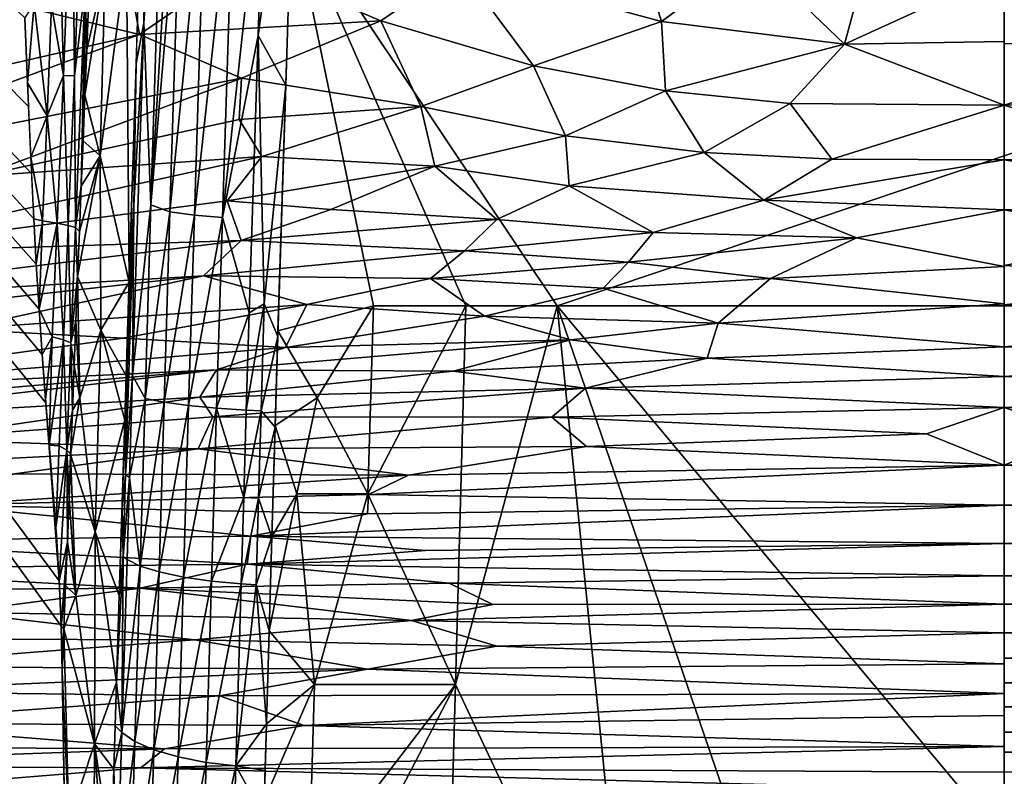
# Model space of a CAD drawing. Extents: x -513 to 513, y -224 to 236.
# Drawn here: x -39 to 0, y -78 to -48 of the extents above; entities that cross this region are included whole.
import ezdxf

# ---------------------------------------------------------------- set-up
doc = ezdxf.new("R2010")
doc.units = 0
doc.header["$MEASUREMENT"] = 0
doc.layers.get('0').update_dxf_attribs({"linetype": 'CONTINUOUS'})

msp = doc.modelspace()

# ---------------------------------------------------------------- linework, layer by layer
for points in [[(-89.576, 0, -134.726), (-36.435, -106.851, -136.581), (-109.12, -220.5, -134.043)], [(-37.207, -90.352, -136.555), (-36.435, -106.851, -136.581), (-89.576, 0, -134.726)], [(-89.576, 0, -134.726), (-37.596, -70.229, -136.541), (-37.514, -72.045, -136.544)], [(-37.514, -72.045, -136.544), (-37.207, -90.352, -136.555), (-89.576, 0, -134.726)], [(-89.576, 0, -134.726), (-38.131, -63.159, -136.522), (-37.596, -70.229, -136.541)], [(-38.131, -63.159, -136.522), (-89.576, 0, -134.726), (-38.277, -61.235, -136.517)], [(-38.277, -61.235, -136.517), (-89.576, 0, -134.726), (-38.401, -59.435, -136.513)], [(-89.576, 0, -134.726), (-38.82, -51.369, -136.498), (-38.698, -54.034, -136.502)], [(-38.698, -54.034, -136.502), (-38.609, -55.835, -136.506), (-89.576, 0, -134.726)], [(-89.576, 0, -134.726), (-38.511, -57.635, -136.509), (-38.401, -59.435, -136.513)], [(-38.609, -55.835, -136.506), (-38.511, -57.635, -136.509), (-89.576, 0, -134.726)], [(-38.968, -47.846, -136.493), (-38.82, -51.369, -136.498), (-89.576, 0, -134.726)], [(-32.366, -28.761, -164.376), (-32.738, -40.99, -163.326), (-33.948, -55.281, -161.041)], [(-32.366, -28.761, -164.376), (-33.948, -55.281, -161.041), (-33.27, -33.577, -162.912)], [(-34.238, -48.061, -160.492), (-34.541, -49.655, -159.15), (-33.966, -31.477, -160.693)], [(-33.78, -33.459, -161.744), (-34.238, -48.061, -160.492), (-33.966, -31.477, -160.693)], [(-33.27, -33.577, -162.912), (-34.238, -48.061, -160.492), (-33.78, -33.459, -161.744)], [(-33.27, -33.577, -162.912), (-33.948, -55.281, -161.041), (-34.238, -48.061, -160.492)], [(-29.688, -48.552, -164.535), (-28.166, -37.464, -165.619), (-28.583, -50.517, -164.478)], [(-29.419, -40.277, -165.258), (-28.166, -37.464, -165.619), (-29.688, -48.552, -164.535)], [(-29.419, -40.277, -165.258), (-29.688, -48.552, -164.535), (-31.104, -55.784, -163.538)], [(-29.419, -40.277, -165.258), (-31.104, -55.784, -163.538), (-30.644, -41.186, -164.81)], [(-37.433, -50.132, -138.082), (-37.899, -47.342, -137.465), (-37.657, -41.057, -137.765)], [(-37.433, -50.132, -138.082), (-37.657, -41.057, -137.765), (-37.085, -41.067, -138.537)], [(-36.996, -50.144, -138.915), (-37.433, -50.132, -138.082), (-37.085, -41.067, -138.537)], [(-36.996, -50.144, -138.915), (-37.085, -41.067, -138.537), (-36.649, -41.03, -139.375)], [(-36.561, -46.624, -140.004), (-36.996, -50.144, -138.915), (-36.649, -41.03, -139.375)], [(-32.738, -40.99, -163.326), (-33.193, -55.553, -162.066), (-33.948, -55.281, -161.041)], [(-31.765, -41.096, -164.186), (-33.193, -55.553, -162.066), (-32.738, -40.99, -163.326)], [(-31.765, -41.096, -164.186), (-32.222, -55.69, -162.918), (-33.193, -55.553, -162.066)], [(-30.644, -41.186, -164.81), (-32.222, -55.69, -162.918), (-31.765, -41.096, -164.186)], [(-30.644, -41.186, -164.81), (-31.104, -55.784, -163.538), (-32.222, -55.69, -162.918)], [(-39.751, -47.224, -123.974), (-34.409, -48.502, -124.041), (-35.398, -42.812, -124.307)], [(-34.409, -48.502, -124.041), (-30.245, -45.641, -124.306), (-35.398, -42.812, -124.307)], [(-28.357, -43.487, -165.093), (-25.096, -59.296, -163.712), (-28.897, -60.295, -163.624)], [(-28.357, -43.487, -165.093), (-21.418, -59.296, -163.712), (-25.096, -59.296, -163.712)], [(-21.418, -59.296, -163.712), (-28.357, -43.487, -165.093), (-17.783, -59.296, -163.712)], [(-17.783, -59.296, -163.712), (-28.357, -43.487, -165.093), (28.368, -43.807, -165.065)], [(-17.783, -59.296, -163.712), (28.368, -43.807, -165.065), (17.827, -59.296, -163.712)], [(-21.667, -45.812, -124.495), (-13.635, -47.995, -124.497), (-14.752, -44.391, -124.677)], [(-13.635, -47.995, -124.497), (-10.042, -45.357, -124.682), (-14.752, -44.391, -124.677)], [(-34.928, -45.372, -154.5), (-35.972, -53.335, -146.706), (-35.768, -45.877, -146.618)], [(-34.928, -45.372, -154.5), (-34.819, -58.349, -158.416), (-35.972, -53.335, -146.706)], [(-34.401, -45.25, -159.523), (-34.819, -58.349, -158.416), (-34.928, -45.372, -154.5)], [(-13.635, -47.995, -124.497), (-6.36, -48.888, -124.497), (-10.042, -45.357, -124.682)], [(-6.36, -48.888, -124.497), (-5.572, -46.006, -124.677), (-10.042, -45.357, -124.682)], [(-34.409, -48.502, -124.041), (-24.797, -47.969, -124.305), (-30.245, -45.641, -124.306)], [(-30.245, -45.641, -124.306), (-24.797, -47.969, -124.305), (-21.667, -45.812, -124.495)], [(-24.797, -47.969, -124.305), (-18.734, -49.756, -124.303), (-21.667, -45.812, -124.495)], [(-18.734, -49.756, -124.303), (-13.635, -47.995, -124.497), (-21.667, -45.812, -124.495)], [(-35.768, -45.877, -146.618), (-35.972, -53.335, -146.706), (-36.575, -50.923, -140.577)], [(-36.575, -50.923, -140.577), (-36.505, -49.111, -140.691), (-35.768, -45.877, -146.618)], [(-36.505, -49.111, -140.691), (-36.435, -47.296, -140.795), (-35.768, -45.877, -146.618)], [(-6.36, -48.888, -124.497), (0, -48.788, -124.512), (0, -45.988, -124.689)], [(-6.36, -48.888, -124.497), (0, -45.988, -124.689), (-5.572, -46.006, -124.677)], [(8.07, -48.772, -124.497), (5.747, -45.906, -124.682), (0, -46.082, -124.684)], [(8.07, -48.772, -124.497), (0, -46.082, -124.684), (0, -48.884, -124.505)], [(-36.951, -56.185, -139.313), (-36.996, -50.144, -138.915), (-36.561, -46.624, -140.004)], [(-36.951, -56.185, -139.313), (-36.561, -46.624, -140.004), (-36.722, -54.544, -140.313)], [(-36.647, -52.735, -140.452), (-36.722, -54.544, -140.313), (-36.561, -46.624, -140.004)], [(-36.647, -52.735, -140.452), (-36.561, -46.624, -140.004), (-36.575, -50.924, -140.577)], [(-36.575, -50.924, -140.577), (-36.561, -46.624, -140.004), (-36.505, -49.111, -140.691)], [(-36.561, -46.624, -140.004), (-36.435, -47.296, -140.795), (-36.505, -49.111, -140.691)], [(-50.32, -52.141, -123.405), (-34.409, -48.502, -124.041), (-39.751, -47.224, -123.974)], [(-38.593, -47.281, -136.792), (-38.86, -50.43, -136.497), (-38.967, -47.852, -136.493)], [(-38.078, -51.738, -137.195), (-38.86, -50.43, -136.497), (-38.593, -47.281, -136.792)], [(-38.078, -51.738, -137.195), (-38.593, -47.281, -136.792), (-37.899, -47.342, -137.465)], [(-37.433, -50.132, -138.082), (-38.078, -51.738, -137.195), (-37.899, -47.342, -137.465)], [(-33.948, -55.281, -161.041), (-34.677, -62.069, -159.292), (-34.238, -48.061, -160.492)], [(-34.677, -62.069, -159.292), (-34.625, -55.294, -159.275), (-34.238, -48.061, -160.492)], [(-34.541, -49.655, -159.15), (-34.238, -48.061, -160.492), (-34.625, -55.294, -159.275)], [(-34.409, -48.502, -124.041), (-30.352, -50.242, -124.028), (-24.797, -47.969, -124.305)], [(-30.352, -50.242, -124.028), (-23.217, -51.368, -124.098), (-24.797, -47.969, -124.305)], [(-23.217, -51.368, -124.098), (-18.734, -49.756, -124.303), (-24.797, -47.969, -124.305)], [(-18.734, -49.756, -124.303), (-13.474, -50.747, -124.3), (-13.635, -47.995, -124.497)], [(-13.474, -50.747, -124.3), (-6.36, -48.888, -124.497), (-13.635, -47.995, -124.497)], [(-50.32, -52.141, -123.405), (-49.012, -53.921, -123.309), (-34.409, -48.502, -124.041)], [(-49.012, -53.921, -123.309), (-30.352, -50.242, -124.028), (-34.409, -48.502, -124.041)], [(-29.688, -48.552, -164.535), (-30.039, -59.571, -163.574), (-31.104, -55.784, -163.538)], [(-29.447, -59.22, -163.692), (-30.039, -59.571, -163.574), (-29.688, -48.552, -164.535)], [(-28.583, -50.517, -164.478), (-29.447, -59.22, -163.692), (-29.688, -48.552, -164.535)], [(-13.474, -50.747, -124.3), (-8.522, -51.251, -124.297), (-6.36, -48.888, -124.497)], [(-8.522, -51.251, -124.297), (0, -51.319, -124.306), (-6.36, -48.888, -124.497)], [(0, -51.319, -124.306), (0, -48.788, -124.512), (-6.36, -48.888, -124.497)], [(0, -51.319, -124.306), (8.07, -48.772, -124.497), (0, -48.884, -124.505)], [(8.522, -51.251, -124.297), (8.07, -48.772, -124.497), (0, -51.319, -124.306)], [(-34.828, -58.615, -158.393), (-34.541, -49.655, -159.15), (-34.625, -55.294, -159.275)], [(-37.684, -56.007, -137.628), (-38.078, -51.738, -137.195), (-37.433, -50.132, -138.082)], [(-37.246, -56.098, -138.456), (-37.684, -56.007, -137.628), (-37.433, -50.132, -138.082)], [(-37.246, -56.098, -138.456), (-37.433, -50.132, -138.082), (-36.996, -50.144, -138.915)], [(-23.217, -51.368, -124.098), (-17.455, -52.537, -124.094), (-18.734, -49.756, -124.303)], [(-17.455, -52.537, -124.094), (-13.474, -50.747, -124.3), (-18.734, -49.756, -124.303)], [(-49.012, -53.921, -123.309), (-40.774, -54.136, -123.481), (-30.352, -50.242, -124.028)], [(-40.774, -54.136, -123.481), (-30.442, -51.892, -123.902), (-30.352, -50.242, -124.028)], [(-38.078, -51.738, -137.195), (-38.728, -53.383, -136.5), (-38.86, -50.43, -136.497)], [(-36.951, -56.185, -139.313), (-37.246, -56.098, -138.456), (-36.996, -50.144, -138.915)], [(-30.442, -51.892, -123.902), (-23.217, -51.368, -124.098), (-30.352, -50.242, -124.028)], [(-29.447, -59.22, -163.692), (-28.583, -50.517, -164.478), (-28.904, -60.515, -163.606)], [(-17.455, -52.537, -124.094), (-11.944, -53.195, -124.088), (-13.474, -50.747, -124.3)], [(-11.944, -53.195, -124.088), (-8.522, -51.251, -124.297), (-13.474, -50.747, -124.3)], [(-36.575, -50.923, -140.577), (-35.972, -53.335, -146.706), (-36.647, -52.735, -140.452)], [(-11.944, -53.195, -124.088), (-6.865, -53.46, -124.082), (-8.522, -51.251, -124.297)], [(-6.865, -53.46, -124.082), (0, -51.319, -124.306), (-8.522, -51.251, -124.297)], [(6.865, -53.46, -124.082), (8.522, -51.251, -124.297), (0, -51.319, -124.306)], [(-30.442, -51.892, -123.902), (-29.535, -53.355, -123.799), (-23.217, -51.368, -124.098)], [(-29.535, -53.355, -123.799), (-22.654, -53.739, -123.895), (-23.217, -51.368, -124.098)], [(-22.654, -53.739, -123.895), (-17.455, -52.537, -124.094), (-23.217, -51.368, -124.098)], [(-6.865, -53.46, -124.082), (0, -53.497, -124.077), (0, -51.319, -124.306)], [(6.865, -53.46, -124.082), (0, -51.319, -124.306), (0, -53.497, -124.077)], [(-40.774, -54.136, -123.481), (-29.535, -53.355, -123.799), (-30.442, -51.892, -123.902)], [(-38.728, -53.383, -136.5), (-38.078, -51.738, -137.195), (-38.26, -55.916, -136.864)], [(-37.684, -56.007, -137.628), (-38.26, -55.916, -136.864), (-38.078, -51.738, -137.195)], [(-36.647, -52.735, -140.452), (-35.972, -53.335, -146.706), (-36.722, -54.544, -140.313)], [(-22.654, -53.739, -123.895), (-17.311, -54.529, -123.89), (-17.455, -52.537, -124.094)], [(-17.311, -54.529, -123.89), (-11.944, -53.195, -124.088), (-17.455, -52.537, -124.094)], [(-17.311, -54.529, -123.89), (-9.568, -55.1, -123.881), (-11.944, -53.195, -124.088)], [(-9.568, -55.1, -123.881), (-6.865, -53.46, -124.082), (-11.944, -53.195, -124.088)], [(-47.056, -57.226, -123.058), (-30.915, -55.125, -123.601), (-29.535, -53.355, -123.799)], [(-47.056, -57.226, -123.058), (-29.535, -53.355, -123.799), (-40.774, -54.136, -123.481)], [(-38.609, -55.835, -136.506), (-38.728, -53.383, -136.5), (-38.26, -55.916, -136.864)], [(-35.972, -53.335, -146.706), (-35.945, -60.265, -148.693), (-36.872, -58.136, -139.986)], [(-36.872, -58.136, -139.986), (-36.797, -56.344, -140.159), (-35.972, -53.335, -146.706)], [(-36.722, -54.544, -140.313), (-35.972, -53.335, -146.706), (-36.797, -56.344, -140.159)], [(-35.972, -53.335, -146.706), (-34.819, -58.349, -158.416), (-35.945, -60.265, -148.693)], [(-30.915, -55.125, -123.601), (-22.654, -53.739, -123.895), (-29.535, -53.355, -123.799)], [(-9.568, -55.1, -123.881), (0, -53.497, -124.077), (-6.865, -53.46, -124.082)], [(-9.568, -55.1, -123.881), (0, -55.482, -123.826), (0, -53.497, -124.077)], [(9.569, -55.1, -123.881), (6.865, -53.46, -124.082), (0, -53.497, -124.077)], [(9.569, -55.1, -123.881), (0, -53.497, -124.077), (0, -55.482, -123.826)], [(-30.915, -55.125, -123.601), (-26.787, -55.465, -123.641), (-22.654, -53.739, -123.895)], [(-26.787, -55.465, -123.641), (-20.189, -55.865, -123.696), (-22.654, -53.739, -123.895)], [(-20.189, -55.865, -123.696), (-17.311, -54.529, -123.89), (-22.654, -53.739, -123.895)], [(-36.797, -56.344, -140.159), (-36.951, -56.185, -139.313), (-36.722, -54.544, -140.313)], [(-20.189, -55.865, -123.696), (-13.973, -56.375, -123.685), (-17.311, -54.529, -123.89)], [(-13.973, -56.375, -123.685), (-9.568, -55.1, -123.881), (-17.311, -54.529, -123.89)], [(-47.056, -57.226, -123.058), (-30.355, -56.702, -123.436), (-30.915, -55.125, -123.601)], [(-30.355, -56.702, -123.436), (-26.787, -55.465, -123.641), (-30.915, -55.125, -123.601)], [(-13.973, -56.375, -123.685), (-5.881, -56.587, -123.672), (-9.568, -55.1, -123.881)], [(-5.881, -56.587, -123.672), (0, -55.482, -123.826), (-9.568, -55.1, -123.881)], [(5.881, -56.587, -123.672), (9.569, -55.1, -123.881), (0, -55.482, -123.826)], [(-34.625, -55.294, -159.275), (-34.834, -61.935, -158.704), (-34.889, -61.796, -158.401)], [(-34.625, -55.294, -159.275), (-34.889, -61.796, -158.401), (-34.828, -58.615, -158.393)], [(-34.677, -62.069, -159.292), (-34.834, -61.935, -158.704), (-34.625, -55.294, -159.275)], [(-33.948, -55.281, -161.041), (-34.182, -62.986, -160.351), (-34.677, -62.069, -159.292)], [(-33.193, -55.553, -162.066), (-34.182, -62.986, -160.351), (-33.948, -55.281, -161.041)], [(-33.193, -55.553, -162.066), (-33.423, -63.13, -161.377), (-34.182, -62.986, -160.351)], [(-32.222, -55.69, -162.918), (-33.423, -63.13, -161.377), (-33.193, -55.553, -162.066)], [(-30.355, -56.702, -123.436), (-20.189, -55.865, -123.696), (-26.787, -55.465, -123.641)], [(0, -57.727, -123.48), (0, -55.482, -123.826), (-5.881, -56.587, -123.672)], [(0, -57.696, -123.485), (5.881, -56.587, -123.672), (0, -55.482, -123.826)], [(-38.511, -57.635, -136.509), (-38.609, -55.835, -136.506), (-38.26, -55.916, -136.864)], [(-38.401, -59.435, -136.513), (-38.511, -57.635, -136.509), (-38.26, -55.916, -136.864)], [(-38.26, -55.916, -136.864), (-37.684, -56.007, -137.628), (-38.401, -59.435, -136.513)], [(-37.875, -60.526, -137.138), (-38.401, -59.435, -136.513), (-37.684, -56.007, -137.628)], [(-37.434, -60.648, -137.964), (-37.875, -60.526, -137.138), (-37.684, -56.007, -137.628)], [(-37.434, -60.648, -137.964), (-37.684, -56.007, -137.628), (-37.246, -56.098, -138.456)], [(-32.222, -55.69, -162.918), (-32.453, -63.26, -162.225), (-33.423, -63.13, -161.377)], [(-31.104, -55.784, -163.538), (-32.453, -63.26, -162.225), (-32.222, -55.69, -162.918)], [(-31.104, -55.784, -163.538), (-31.336, -63.367, -162.838), (-32.453, -63.26, -162.225)], [(-31.336, -63.367, -162.838), (-31.104, -55.784, -163.538), (-30.039, -59.571, -163.574)], [(-30.355, -56.702, -123.436), (-21.473, -57.109, -123.514), (-20.189, -55.865, -123.696)], [(-21.473, -57.109, -123.514), (-13.973, -56.375, -123.685), (-20.189, -55.865, -123.696)], [(-37.137, -60.767, -138.82), (-37.434, -60.648, -137.964), (-37.246, -56.098, -138.456)], [(-37.137, -60.767, -138.82), (-37.246, -56.098, -138.456), (-36.951, -56.185, -139.313)], [(-36.871, -58.13, -139.987), (-37.137, -60.767, -138.82), (-36.951, -56.185, -139.313)], [(-36.871, -58.13, -139.987), (-36.951, -56.185, -139.313), (-36.797, -56.344, -140.159)], [(-21.473, -57.109, -123.514), (-14.944, -57.554, -123.502), (-13.973, -56.375, -123.685)], [(-14.944, -57.554, -123.502), (-5.881, -56.587, -123.672), (-13.973, -56.375, -123.685)], [(-50.667, -59.208, -122.765), (-31.859, -58.099, -123.231), (-30.355, -56.702, -123.436)], [(-50.667, -59.208, -122.765), (-30.355, -56.702, -123.436), (-47.056, -57.226, -123.058)], [(-31.859, -58.099, -123.231), (-21.473, -57.109, -123.514), (-30.355, -56.702, -123.436)], [(-14.944, -57.554, -123.502), (-9.307, -58.21, -123.408), (-5.881, -56.587, -123.672)], [(-9.307, -58.21, -123.408), (0, -57.727, -123.48), (-5.881, -56.587, -123.672)], [(9.307, -58.21, -123.408), (5.881, -56.587, -123.672), (0, -57.696, -123.485)], [(-31.859, -58.099, -123.231), (-22.823, -58.214, -123.334), (-21.473, -57.109, -123.514)], [(-22.823, -58.214, -123.334), (-14.944, -57.554, -123.502), (-21.473, -57.109, -123.514)], [(-22.823, -58.214, -123.334), (-15.958, -58.597, -123.323), (-14.944, -57.554, -123.502)], [(-15.958, -58.597, -123.323), (-9.307, -58.21, -123.408), (-14.944, -57.554, -123.502)], [(-9.307, -58.21, -123.408), (0, -59.222, -123.21), (0, -57.727, -123.48)], [(9.307, -58.21, -123.408), (0, -57.696, -123.485), (0, -59.256, -123.203)], [(-59.075, -61.125, -122.369), (-41.617, -60.223, -122.773), (-31.859, -58.099, -123.231)], [(-59.075, -61.125, -122.369), (-31.859, -58.099, -123.231), (-50.667, -59.208, -122.765)], [(-41.617, -60.223, -122.773), (-27.741, -59.238, -123.115), (-31.859, -58.099, -123.231)], [(-36.942, -59.907, -139.791), (-37.137, -60.767, -138.82), (-36.871, -58.13, -139.987)], [(-36.942, -59.907, -139.791), (-36.872, -58.136, -139.986), (-36.778, -62.951, -141.838)], [(-35.945, -60.265, -148.693), (-36.778, -62.951, -141.838), (-36.872, -58.136, -139.986)], [(-35.945, -60.265, -148.693), (-34.819, -58.349, -158.416), (-34.937, -62.079, -158.075)], [(-34.881, -60.323, -158.246), (-34.937, -62.079, -158.075), (-34.819, -58.349, -158.416)], [(-27.741, -59.238, -123.115), (-22.823, -58.214, -123.334), (-31.859, -58.099, -123.231)], [(-27.741, -59.238, -123.115), (-20.684, -59.705, -123.095), (-22.823, -58.214, -123.334)], [(-20.684, -59.705, -123.095), (-15.958, -58.597, -123.323), (-22.823, -58.214, -123.334)], [(-11.385, -59.98, -123.069), (-9.307, -58.21, -123.408), (-15.958, -58.597, -123.323)], [(-11.385, -59.98, -123.069), (0, -59.222, -123.21), (-9.307, -58.21, -123.408)], [(11.385, -59.98, -123.069), (9.307, -58.21, -123.408), (0, -59.256, -123.203)], [(-34.828, -58.615, -158.393), (-34.889, -61.796, -158.401), (-34.881, -60.323, -158.246)], [(-20.684, -59.705, -123.095), (-11.385, -59.98, -123.069), (-15.958, -58.597, -123.323)], [(-41.617, -60.223, -122.773), (-35.063, -60.579, -122.798), (-27.741, -59.238, -123.115)], [(-38.401, -59.435, -136.513), (-37.875, -60.526, -137.138), (-38.277, -61.235, -136.517)], [(-35.063, -60.579, -122.798), (-28.596, -60.954, -122.792), (-27.741, -59.238, -123.115)], [(-29.447, -59.22, -163.692), (-29.568, -63.474, -163.278), (-30.156, -63.446, -163.194)], [(-29.447, -59.22, -163.692), (-30.156, -63.446, -163.194), (-30.039, -59.571, -163.574)], [(-28.904, -60.515, -163.606), (-29.568, -63.474, -163.278), (-29.447, -59.22, -163.692)], [(-25.096, -59.296, -163.712), (-27.332, -62.958, -163.363), (-28.897, -60.295, -163.624)], [(-28.596, -60.954, -122.792), (-20.684, -59.705, -123.095), (-27.741, -59.238, -123.115)], [(-25.326, -66.768, -162.847), (-27.332, -62.958, -163.363), (-25.096, -59.296, -163.712)], [(-21.418, -59.296, -163.712), (-25.326, -66.768, -162.847), (-25.096, -59.296, -163.712)], [(-21.838, -74.36, -161.232), (-25.326, -66.768, -162.847), (-21.418, -59.296, -163.712)], [(-17.783, -59.296, -163.712), (-21.838, -74.36, -161.232), (-21.418, -59.296, -163.712)], [(-17.783, -59.296, -163.712), (-14.739, -89.461, -155.555), (-21.838, -74.36, -161.232)], [(-14.739, -89.461, -155.555), (-17.783, -59.296, -163.712), (-7.439, -89.461, -155.555)], [(-7.439, -89.461, -155.555), (-17.783, -59.296, -163.712), (7.438, -89.461, -155.555)], [(17.827, -59.296, -163.712), (7.438, -89.461, -155.555), (-17.783, -59.296, -163.712)], [(-11.385, -59.98, -123.069), (0, -60.929, -122.855), (0, -59.222, -123.21)], [(11.385, -59.98, -123.069), (0, -59.256, -123.203), (0, -60.929, -122.855)], [(-37.137, -60.767, -138.82), (-36.942, -59.907, -139.791), (-37.01, -61.678, -139.564)], [(-37.01, -61.678, -139.564), (-36.942, -59.907, -139.791), (-36.778, -62.951, -141.838)], [(-30.039, -59.571, -163.574), (-30.156, -63.446, -163.194), (-31.336, -63.367, -162.838)], [(-28.596, -60.954, -122.792), (-17.249, -60.649, -122.918), (-20.684, -59.705, -123.095)], [(-17.249, -60.649, -122.918), (-11.385, -59.98, -123.069), (-20.684, -59.705, -123.095)], [(-50.825, -62.75, -122.217), (-35.063, -60.579, -122.798), (-41.617, -60.223, -122.773)], [(-36.172, -68.277, -147.86), (-36.778, -62.951, -141.838), (-35.945, -60.265, -148.693)], [(-35.945, -60.265, -148.693), (-34.993, -63.841, -157.865), (-36.172, -68.277, -147.86)], [(-34.993, -63.841, -157.865), (-35.945, -60.265, -148.693), (-34.937, -62.079, -158.075)], [(-34.936, -62.08, -158.075), (-34.881, -60.323, -158.246), (-34.889, -61.796, -158.401)], [(-29.01, -64.059, -163.242), (-28.897, -60.295, -163.624), (-27.332, -62.958, -163.363)], [(-11.818, -61.383, -122.758), (-11.385, -59.98, -123.069), (-17.249, -60.649, -122.918)], [(-11.818, -61.383, -122.758), (0, -60.929, -122.855), (-11.385, -59.98, -123.069)], [(11.82, -61.383, -122.758), (11.385, -59.98, -123.069), (0, -60.929, -122.855)], [(-50.825, -62.75, -122.217), (-28.596, -60.954, -122.792), (-35.063, -60.579, -122.798)], [(-38.141, -63.034, -136.522), (-38.277, -61.235, -136.517), (-37.875, -60.526, -137.138)], [(-37.875, -60.526, -137.138), (-37.996, -64.832, -136.527), (-38.141, -63.034, -136.522)], [(-37.434, -60.648, -137.964), (-37.996, -64.832, -136.527), (-37.875, -60.526, -137.138)], [(-37.599, -64.862, -137.29), (-37.996, -64.832, -136.527), (-37.434, -60.648, -137.964)], [(-37.301, -65.034, -138.141), (-37.599, -64.862, -137.29), (-37.434, -60.648, -137.964)], [(-37.301, -65.034, -138.141), (-37.434, -60.648, -137.964), (-37.137, -60.767, -138.82)], [(-31.342, -61.842, -122.585), (-21.931, -61.892, -122.622), (-17.249, -60.649, -122.918)], [(-31.342, -61.842, -122.585), (-17.249, -60.649, -122.918), (-28.596, -60.954, -122.792)], [(-29.568, -63.474, -163.278), (-28.904, -60.515, -163.606), (-29.012, -64.123, -163.234)], [(-21.931, -61.892, -122.622), (-11.818, -61.383, -122.758), (-17.249, -60.649, -122.918)], [(-50.825, -62.75, -122.217), (-31.342, -61.842, -122.585), (-28.596, -60.954, -122.792)], [(-37.137, -60.767, -138.82), (-37.076, -63.444, -139.299), (-37.301, -65.034, -138.141)], [(-37.076, -63.444, -139.299), (-37.137, -60.767, -138.82), (-37.01, -61.678, -139.564)], [(0, -62.111, -122.579), (0, -60.929, -122.855), (-11.818, -61.383, -122.758)], [(0, -62.111, -122.579), (11.82, -61.383, -122.758), (0, -60.929, -122.855)], [(-16.659, -62.566, -122.466), (-11.818, -61.383, -122.758), (-21.931, -61.892, -122.622)], [(-16.659, -62.566, -122.466), (0, -62.111, -122.579), (-11.818, -61.383, -122.758)], [(16.659, -62.566, -122.466), (11.82, -61.383, -122.758), (0, -62.111, -122.579)], [(-49.702, -63.42, -122.088), (-31.342, -61.842, -122.585), (-50.825, -62.75, -122.217)], [(-49.702, -63.42, -122.088), (-48.974, -63.894, -121.989), (-31.342, -61.842, -122.585)], [(-48.974, -63.894, -121.989), (-32.002, -62.932, -122.327), (-31.342, -61.842, -122.585)], [(-36.778, -62.951, -141.838), (-37.076, -63.444, -139.299), (-37.01, -61.678, -139.564)], [(-34.964, -62.958, -157.975), (-34.889, -61.796, -158.401), (-34.991, -63.836, -157.865)], [(-34.991, -63.836, -157.865), (-34.889, -61.796, -158.401), (-34.961, -66.017, -158.15)], [(-34.889, -61.796, -158.401), (-34.964, -62.958, -157.975), (-34.936, -62.08, -158.075)], [(-34.961, -66.017, -158.15), (-34.889, -61.796, -158.401), (-34.834, -61.935, -158.704)], [(-32.002, -62.932, -122.327), (-21.931, -61.892, -122.622), (-31.342, -61.842, -122.585)], [(-34.993, -63.841, -157.865), (-34.937, -62.079, -158.075), (-34.964, -62.958, -157.975)], [(-34.677, -62.069, -159.292), (-34.961, -66.017, -158.15), (-34.834, -61.935, -158.704)], [(-34.677, -62.069, -159.292), (-34.799, -66.12, -158.746), (-34.961, -66.017, -158.15)], [(-34.799, -66.12, -158.746), (-34.677, -62.069, -159.292), (-34.182, -62.986, -160.351)], [(-32.002, -62.932, -122.327), (-16.659, -62.566, -122.466), (-21.931, -61.892, -122.622)], [(0, -63.345, -122.262), (0, -62.111, -122.579), (-16.659, -62.566, -122.466)], [(0, -63.345, -122.262), (16.659, -62.566, -122.466), (0, -62.111, -122.579)], [(-31.487, -63.716, -122.128), (-16.659, -62.566, -122.466), (-32.002, -62.932, -122.327)], [(-31.487, -63.716, -122.128), (-18.006, -63.724, -122.154), (-16.659, -62.566, -122.466)], [(-18.006, -63.724, -122.154), (0, -63.345, -122.262), (-16.659, -62.566, -122.466)], [(18.009, -63.724, -122.154), (16.659, -62.566, -122.466), (0, -63.345, -122.262)], [(-43.451, -64.601, -121.844), (-32.002, -62.932, -122.327), (-48.974, -63.894, -121.989)], [(-43.451, -64.601, -121.844), (-31.487, -63.716, -122.128), (-32.002, -62.932, -122.327)], [(-36.778, -62.951, -141.838), (-36.172, -68.277, -147.86), (-37.144, -65.205, -138.986)], [(-37.076, -63.444, -139.299), (-36.778, -62.951, -141.838), (-37.144, -65.205, -138.986)], [(-34.182, -62.986, -160.351), (-34.383, -69.642, -159.273), (-34.799, -66.12, -158.746)], [(-33.423, -63.13, -161.377), (-34.383, -69.642, -159.273), (-34.182, -62.986, -160.351)], [(-28.148, -66.768, -162.847), (-29.01, -64.059, -163.242), (-27.332, -62.958, -163.363)], [(-27.332, -62.958, -163.363), (-25.326, -66.768, -162.847), (-28.148, -66.768, -162.847)], [(-38.131, -63.159, -136.522), (-37.849, -66.63, -136.532), (-37.712, -68.429, -136.537)], [(-37.712, -68.429, -136.537), (-37.596, -70.229, -136.541), (-38.131, -63.159, -136.522)], [(-37.301, -65.034, -138.141), (-37.076, -63.444, -139.299), (-37.142, -65.201, -138.987)], [(-33.423, -63.13, -161.377), (-33.624, -69.878, -160.283), (-34.383, -69.642, -159.273)], [(-32.453, -63.26, -162.225), (-33.624, -69.878, -160.283), (-33.423, -63.13, -161.377)], [(-32.453, -63.26, -162.225), (-32.654, -70.084, -161.115), (-33.624, -69.878, -160.283)], [(-31.336, -63.367, -162.838), (-32.654, -70.084, -161.115), (-32.453, -63.26, -162.225)], [(-31.336, -63.367, -162.838), (-31.537, -70.246, -161.717), (-32.654, -70.084, -161.115)], [(-31.537, -70.246, -161.717), (-31.336, -63.367, -162.838), (-30.257, -66.912, -162.708)], [(-31.336, -63.367, -162.838), (-30.156, -63.446, -163.194), (-30.257, -66.912, -162.708)], [(-29.568, -63.474, -163.278), (-30.257, -66.912, -162.708), (-30.156, -63.446, -163.194)], [(-3.093, -64.39, -121.969), (0, -63.345, -122.262), (-18.006, -63.724, -122.154)], [(0, -65.627, -121.593), (0, -63.345, -122.262), (-3.093, -64.39, -121.969)], [(3.095, -64.39, -121.969), (18.009, -63.724, -122.154), (0, -63.345, -122.262)], [(0, -65.627, -121.593), (3.095, -64.39, -121.969), (0, -63.345, -122.262)], [(-43.451, -64.601, -121.844), (-32.075, -64.978, -121.77), (-31.487, -63.716, -122.128)], [(-36.172, -68.277, -147.86), (-34.993, -63.841, -157.865), (-35.209, -70.813, -156.595)], [(-35.1, -67.334, -157.316), (-35.209, -70.813, -156.595), (-34.993, -63.841, -157.865)], [(-34.991, -63.836, -157.865), (-34.961, -66.017, -158.15), (-35.1, -67.334, -157.316)], [(-32.075, -64.978, -121.77), (-18.006, -63.724, -122.154), (-31.487, -63.716, -122.128)], [(-32.075, -64.978, -121.77), (-16.623, -64.895, -121.813), (-18.006, -63.724, -122.154)], [(-29.568, -63.474, -163.278), (-29.669, -66.944, -162.79), (-30.257, -66.912, -162.708)], [(-29.012, -64.123, -163.234), (-29.669, -66.944, -162.79), (-29.568, -63.474, -163.278)], [(-16.623, -64.895, -121.813), (-3.093, -64.39, -121.969), (-18.006, -63.724, -122.154)], [(-29.669, -66.944, -162.79), (-29.012, -64.123, -163.234), (-29.138, -68.486, -162.55)], [(-29.138, -68.486, -162.55), (-29.01, -64.059, -163.242), (-28.148, -66.768, -162.847)], [(-49.696, -65.875, -121.445), (-32.075, -64.978, -121.77), (-43.451, -64.601, -121.844)], [(-16.623, -64.895, -121.813), (0, -65.627, -121.593), (-3.093, -64.39, -121.969)], [(16.626, -64.895, -121.813), (3.095, -64.39, -121.969), (0, -65.627, -121.593)], [(-49.696, -65.875, -121.445), (-39.375, -65.971, -121.449), (-32.075, -64.978, -121.77)], [(-39.375, -65.971, -121.449), (-23.706, -66.032, -121.45), (-32.075, -64.978, -121.77)], [(-37.599, -64.862, -137.29), (-37.733, -68.107, -136.536), (-37.996, -64.832, -136.527)], [(-37.301, -65.034, -138.141), (-37.733, -68.107, -136.536), (-37.599, -64.862, -137.29)], [(-23.706, -66.032, -121.45), (-16.623, -64.895, -121.813), (-32.075, -64.978, -121.77)], [(-23.706, -66.032, -121.45), (0, -65.627, -121.593), (-16.623, -64.895, -121.813)], [(25.7, -66.053, -121.442), (16.626, -64.895, -121.813), (0, -65.627, -121.593)], [(-37.301, -65.034, -138.141), (-37.596, -70.229, -136.541), (-37.733, -68.107, -136.536)], [(-37.275, -68.688, -138.195), (-37.596, -70.229, -136.541), (-37.301, -65.034, -138.141)], [(-37.301, -65.034, -138.141), (-37.142, -65.201, -138.987), (-37.208, -66.95, -138.621)], [(-37.301, -65.034, -138.141), (-37.208, -66.95, -138.621), (-37.275, -68.688, -138.195)], [(-37.144, -65.205, -138.986), (-36.933, -70.816, -141.32), (-37.208, -66.95, -138.621)], [(-36.172, -68.277, -147.86), (-36.933, -70.816, -141.32), (-37.144, -65.205, -138.986)], [(-25.294, -66.798, -121.191), (0, -67.229, -121.051), (0, -65.627, -121.593)], [(-25.294, -66.798, -121.191), (0, -65.627, -121.593), (-23.706, -66.032, -121.45)], [(25.294, -66.798, -121.191), (25.7, -66.053, -121.442), (0, -65.627, -121.593)], [(25.294, -66.798, -121.191), (0, -65.627, -121.593), (0, -67.229, -121.051)], [(-42.188, -67.226, -121.02), (-23.706, -66.032, -121.45), (-39.375, -65.971, -121.449)], [(-42.188, -67.226, -121.02), (-25.294, -66.798, -121.191), (-23.706, -66.032, -121.45)], [(-34.961, -66.017, -158.15), (-35.061, -69.258, -157.55), (-35.1, -67.334, -157.316)], [(-34.799, -66.12, -158.746), (-35.061, -69.258, -157.55), (-34.961, -66.017, -158.15)], [(-34.799, -66.12, -158.746), (-34.899, -69.388, -158.142), (-35.061, -69.258, -157.55)], [(-34.383, -69.642, -159.273), (-34.899, -69.388, -158.142), (-34.799, -66.12, -158.746)], [(-42.188, -67.226, -121.02), (-25.339, -67.573, -120.916), (-25.294, -66.798, -121.191)], [(-36.933, -70.816, -141.32), (-37.275, -68.688, -138.195), (-37.208, -66.95, -138.621)], [(-30.257, -66.912, -162.708), (-30.357, -70.356, -162.065), (-31.537, -70.246, -161.717)], [(-29.669, -66.944, -162.79), (-30.357, -70.356, -162.065), (-30.257, -66.912, -162.708)], [(-29.669, -66.944, -162.79), (-29.768, -70.391, -162.146), (-30.357, -70.356, -162.065)], [(-29.138, -68.486, -162.55), (-29.768, -70.391, -162.146), (-29.669, -66.944, -162.79)], [(-28.148, -66.768, -162.847), (-29.246, -72.216, -161.768), (-29.138, -68.486, -162.55)], [(-29.246, -72.216, -161.768), (-28.148, -66.768, -162.847), (-27.436, -74.36, -161.232)], [(-28.148, -66.768, -162.847), (-25.326, -66.768, -162.847), (-27.436, -74.36, -161.232)], [(-25.326, -66.768, -162.847), (-21.838, -74.36, -161.232), (-27.436, -74.36, -161.232)], [(-25.339, -67.573, -120.916), (0, -67.229, -121.051), (-25.294, -66.798, -121.191)], [(25.34, -67.573, -120.915), (25.294, -66.798, -121.191), (0, -67.229, -121.051)], [(-47.181, -68.656, -120.464), (-29.979, -68.458, -120.579), (-42.188, -67.226, -121.02)], [(-29.979, -68.458, -120.579), (-25.339, -67.573, -120.916), (-42.188, -67.226, -121.02)], [(-35.208, -70.813, -156.595), (-35.1, -67.334, -157.316), (-35.061, -69.258, -157.55)], [(-29.979, -68.458, -120.579), (0, -68.743, -120.479), (0, -67.229, -121.051)], [(-29.979, -68.458, -120.579), (0, -67.229, -121.051), (-25.339, -67.573, -120.916)], [(29.98, -68.458, -120.579), (0, -67.229, -121.051), (0, -68.743, -120.479)], [(29.98, -68.458, -120.579), (25.34, -67.573, -120.915), (0, -67.229, -121.051)], [(-47.181, -68.656, -120.464), (-30.121, -69.573, -120.128), (-29.979, -68.458, -120.579)], [(-36.197, -76.709, -147.803), (-36.933, -70.816, -141.32), (-36.172, -68.277, -147.86)], [(-36.172, -68.277, -147.86), (-35.317, -74.274, -155.702), (-36.197, -76.709, -147.803)], [(-35.317, -74.274, -155.702), (-36.172, -68.277, -147.86), (-35.209, -70.813, -156.595)], [(-30.121, -69.573, -120.128), (-23.032, -69.021, -120.361), (-29.979, -68.458, -120.579)], [(-23.032, -69.021, -120.361), (0, -68.743, -120.479), (-29.979, -68.458, -120.579)], [(-29.138, -68.486, -162.55), (-29.246, -72.216, -161.768), (-29.768, -70.391, -162.146)], [(23.03, -69.021, -120.36), (29.98, -68.458, -120.579), (0, -68.743, -120.479)], [(-48.315, -69.764, -119.998), (-30.121, -69.573, -120.128), (-47.181, -68.656, -120.464)], [(-37.596, -70.229, -136.541), (-37.275, -68.688, -138.195), (-37.515, -72.032, -136.544)], [(-37.515, -72.032, -136.544), (-37.275, -68.688, -138.195), (-37.343, -70.415, -137.707)], [(-36.933, -70.816, -141.32), (-37.343, -70.415, -137.707), (-37.275, -68.688, -138.195)], [(-30.121, -69.573, -120.128), (0, -70.039, -119.94), (0, -68.743, -120.479)], [(-30.121, -69.573, -120.128), (0, -68.743, -120.479), (-23.032, -69.021, -120.361)], [(30.121, -69.573, -120.128), (0, -68.743, -120.479), (0, -70.039, -119.94)], [(30.121, -69.573, -120.128), (23.03, -69.021, -120.36), (0, -68.743, -120.479)], [(-35.208, -70.813, -156.595), (-35.061, -69.258, -157.55), (-35.316, -74.274, -155.702)], [(-35.11, -76.26, -156.369), (-35.316, -74.274, -155.702), (-35.061, -69.258, -157.55)], [(-34.899, -69.388, -158.142), (-35.11, -76.26, -156.369), (-35.061, -69.258, -157.55)], [(-48.315, -69.764, -119.998), (-34.378, -70.523, -119.707), (-30.121, -69.573, -120.128)], [(-34.383, -69.642, -159.273), (-35.11, -76.26, -156.369), (-34.899, -69.388, -158.142)], [(-34.383, -69.642, -159.273), (-34.594, -76.62, -157.472), (-35.11, -76.26, -156.369)], [(-33.624, -69.878, -160.283), (-34.594, -76.62, -157.472), (-34.383, -69.642, -159.273)], [(-34.378, -70.523, -119.707), (-22.08, -70.327, -119.809), (-30.121, -69.573, -120.128)], [(-22.08, -70.327, -119.809), (0, -70.039, -119.94), (-30.121, -69.573, -120.128)], [(22.077, -70.327, -119.809), (30.121, -69.573, -120.128), (0, -70.039, -119.94)], [(-48.763, -70.61, -119.621), (-34.378, -70.523, -119.707), (-48.315, -69.764, -119.998)], [(-33.624, -69.878, -160.283), (-33.835, -76.949, -158.455), (-34.594, -76.62, -157.472)], [(-32.654, -70.084, -161.115), (-33.835, -76.949, -158.455), (-33.624, -69.878, -160.283)], [(-32.654, -70.084, -161.115), (-32.864, -77.232, -159.264), (-33.835, -76.949, -158.455)], [(-31.537, -70.246, -161.717), (-32.864, -77.232, -159.264), (-32.654, -70.084, -161.115)], [(0, -71.159, -119.436), (0, -70.039, -119.94), (-22.08, -70.327, -119.809)], [(0, -71.159, -119.436), (22.077, -70.327, -119.809), (0, -70.039, -119.94)], [(-37.515, -72.032, -136.544), (-37.343, -70.415, -137.707), (-37.413, -72.132, -137.156)], [(-37.416, -72.136, -137.155), (-37.343, -70.415, -137.707), (-36.933, -70.816, -141.32)], [(-20.345, -71.173, -119.425), (-22.08, -70.327, -119.809), (-34.378, -70.523, -119.707)], [(-31.537, -70.246, -161.717), (-31.747, -77.449, -159.848), (-32.864, -77.232, -159.264)], [(-30.357, -70.356, -162.065), (-31.747, -77.449, -159.848), (-31.537, -70.246, -161.717)], [(-30.357, -70.356, -162.065), (-30.567, -77.591, -160.185), (-31.747, -77.449, -159.848)], [(-29.768, -70.391, -162.146), (-30.567, -77.591, -160.185), (-30.357, -70.356, -162.065)], [(-29.353, -75.924, -160.801), (-30.567, -77.591, -160.185), (-29.768, -70.391, -162.146)], [(-29.246, -72.216, -161.768), (-29.353, -75.924, -160.801), (-29.768, -70.391, -162.146)], [(-20.345, -71.173, -119.425), (0, -71.159, -119.436), (-22.08, -70.327, -119.809)], [(20.342, -71.173, -119.425), (22.077, -70.327, -119.809), (0, -71.159, -119.436)], [(-41.726, -71.478, -119.243), (-34.378, -70.523, -119.707), (-48.763, -70.61, -119.621)], [(-41.726, -71.478, -119.243), (-23.587, -71.811, -119.12), (-34.378, -70.523, -119.707)], [(-36.933, -70.816, -141.32), (-36.197, -76.709, -147.803), (-37.416, -72.136, -137.155)], [(-23.587, -71.811, -119.12), (-20.345, -71.173, -119.425), (-34.378, -70.523, -119.707)], [(-23.587, -71.811, -119.12), (0, -72.303, -118.883), (0, -71.159, -119.436)], [(-23.587, -71.811, -119.12), (0, -71.159, -119.436), (-20.345, -71.173, -119.425)], [(23.588, -71.811, -119.119), (0, -71.159, -119.436), (0, -72.303, -118.883)], [(23.588, -71.811, -119.119), (20.342, -71.173, -119.425), (0, -71.159, -119.436)], [(-46.21, -72.531, -118.71), (-32.212, -72.582, -118.723), (-41.726, -71.478, -119.243)], [(-32.212, -72.582, -118.723), (-23.587, -71.811, -119.12), (-41.726, -71.478, -119.243)], [(-37.413, -72.132, -137.156), (-37.484, -73.838, -136.545), (-37.515, -72.032, -136.544)], [(-20.187, -72.833, -118.607), (-23.587, -71.811, -119.12), (-32.212, -72.582, -118.723)], [(-20.187, -72.833, -118.607), (0, -72.303, -118.883), (-23.587, -71.811, -119.12)], [(20.185, -72.833, -118.607), (23.588, -71.811, -119.119), (0, -72.303, -118.883)], [(-37.215, -79.8, -138.596), (-37.484, -73.838, -136.545), (-37.416, -72.136, -137.155)], [(-36.197, -76.709, -147.803), (-37.215, -79.8, -138.596), (-37.416, -72.136, -137.155)], [(-29.353, -75.924, -160.801), (-29.246, -72.216, -161.768), (-27.436, -74.36, -161.232)], [(-20.187, -72.833, -118.607), (0, -73.537, -118.24), (0, -72.303, -118.883)], [(20.185, -72.833, -118.607), (0, -72.303, -118.883), (0, -73.306, -118.363)], [(-46.003, -73.636, -118.137), (-32.212, -72.582, -118.723), (-46.21, -72.531, -118.71)], [(-46.003, -73.636, -118.137), (-25.336, -73.749, -118.119), (-32.212, -72.582, -118.723)], [(-25.336, -73.749, -118.119), (-20.187, -72.833, -118.607), (-32.212, -72.582, -118.723)], [(-25.336, -73.749, -118.119), (0, -73.537, -118.24), (-20.187, -72.833, -118.607)], [(25.27, -73.748, -118.119), (20.185, -72.833, -118.607), (0, -73.306, -118.363)], [(-46.175, -74.628, -117.593), (-25.336, -73.749, -118.119), (-46.003, -73.636, -118.137)], [(0, -74.714, -117.577), (0, -73.537, -118.24), (-25.336, -73.749, -118.119)], [(25.27, -73.748, -118.119), (0, -73.306, -118.363), (0, -74.29, -117.821)], [(-46.175, -74.628, -117.593), (-31.219, -74.8, -117.522), (-25.336, -73.749, -118.119)], [(-37.207, -90.352, -136.555), (-37.484, -73.838, -136.545), (-37.215, -79.8, -138.596)], [(-31.219, -74.8, -117.522), (0, -74.714, -117.577), (-25.336, -73.749, -118.119)], [(31.219, -74.8, -117.522), (25.27, -73.748, -118.119), (0, -74.29, -117.821)], [(-35.317, -74.274, -155.702), (-35.424, -77.717, -154.635), (-36.197, -76.709, -147.803)], [(-35.37, -75.998, -155.19), (-35.424, -77.717, -154.635), (-35.317, -74.274, -155.702)], [(-35.11, -76.26, -156.369), (-35.37, -75.998, -155.19), (-35.316, -74.274, -155.702)], [(-29.353, -75.924, -160.801), (-27.436, -74.36, -161.232), (-29.442, -78.966, -159.871)], [(-27.436, -74.36, -161.232), (-27.672, -81.965, -158.807), (-29.442, -78.966, -159.871)], [(-21.838, -74.36, -161.232), (-25.787, -81.965, -158.807), (-27.672, -81.965, -158.807)], [(-21.838, -74.36, -161.232), (-27.672, -81.965, -158.807), (-27.436, -74.36, -161.232)], [(-22.257, -89.461, -155.555), (-25.787, -81.965, -158.807), (-21.838, -74.36, -161.232)], [(-21.838, -74.36, -161.232), (-14.739, -89.461, -155.555), (-22.257, -89.461, -155.555)], [(31.219, -74.8, -117.522), (0, -74.29, -117.821), (0, -75.236, -117.268)], [(-46.127, -75.89, -116.859), (-31.219, -74.8, -117.522), (-46.175, -74.628, -117.593)], [(-46.127, -75.89, -116.859), (-27.855, -75.986, -116.814), (-31.219, -74.8, -117.522)], [(-27.855, -75.986, -116.814), (0, -74.714, -117.577), (-31.219, -74.8, -117.522)], [(-27.855, -75.986, -116.814), (0, -75.583, -117.056), (0, -74.714, -117.577)], [(29.936, -75.946, -116.838), (31.219, -74.8, -117.522), (0, -75.236, -117.268)], [(-27.855, -75.986, -116.814), (0, -76.82, -116.269), (0, -75.583, -117.056)], [(29.936, -75.946, -116.838), (0, -75.236, -117.268), (0, -76.246, -116.64)], [(-51.297, -76.823, -116.265), (-33.412, -76.907, -116.223), (-46.127, -75.89, -116.859)], [(-33.412, -76.907, -116.223), (-27.855, -75.986, -116.814), (-46.127, -75.89, -116.859)], [(-33.412, -76.907, -116.223), (0, -76.82, -116.269), (-27.855, -75.986, -116.814)], [(-29.407, -77.769, -160.248), (-30.567, -77.591, -160.185), (-29.353, -75.924, -160.801)], [(33.411, -76.907, -116.223), (29.936, -75.946, -116.838), (0, -76.246, -116.64)], [(-35.424, -77.717, -154.635), (-35.37, -75.998, -155.19), (-35.11, -76.26, -156.369)], [(-35.424, -77.717, -154.635), (-35.11, -76.26, -156.369), (-35.308, -82.66, -154.078)], [(-34.594, -76.62, -157.472), (-35.308, -82.66, -154.078), (-35.11, -76.26, -156.369)], [(33.411, -76.907, -116.223), (0, -76.246, -116.64), (0, -77.05, -116.113)], [(-36.231, -84.709, -146.635), (-37.215, -79.8, -138.596), (-36.197, -76.709, -147.803)], [(-36.231, -84.709, -146.635), (-36.197, -76.709, -147.803), (-35.636, -84.404, -152.023)], [(-36.197, -76.709, -147.803), (-35.424, -77.717, -154.635), (-35.531, -81.1, -153.405)], [(-36.197, -76.709, -147.803), (-35.531, -81.1, -153.405), (-35.636, -84.404, -152.023)], [(-34.594, -76.62, -157.472), (-34.792, -83.116, -155.143), (-35.308, -82.66, -154.078)], [(-33.835, -76.949, -158.455), (-34.792, -83.116, -155.143), (-34.594, -76.62, -157.472)], [(-52.499, -77.592, -115.751), (-33.412, -76.907, -116.223), (-51.297, -76.823, -116.265)], [(-52.499, -77.592, -115.751), (-34.346, -77.667, -115.71), (-33.412, -76.907, -116.223)], [(-33.835, -76.949, -158.455), (-34.033, -83.531, -156.092), (-34.792, -83.116, -155.143)], [(-34.346, -77.667, -115.71), (0, -77.836, -115.574), (0, -76.82, -116.269)], [(-34.346, -77.667, -115.71), (0, -76.82, -116.269), (-33.412, -76.907, -116.223)], [(-32.864, -77.232, -159.264), (-34.033, -83.531, -156.092), (-33.835, -76.949, -158.455)], [(34.347, -77.667, -115.71), (33.411, -76.907, -116.223), (0, -77.05, -116.113)], [(34.347, -77.667, -115.71), (0, -77.05, -116.113), (0, -77.836, -115.574)], [(-32.864, -77.232, -159.264), (-33.062, -83.884, -156.873), (-34.033, -83.531, -156.092)], [(-31.747, -77.449, -159.848), (-33.062, -83.884, -156.873), (-32.864, -77.232, -159.264)], [(-31.747, -77.449, -159.848), (-31.946, -84.152, -157.435), (-33.062, -83.884, -156.873)], [(-30.567, -77.591, -160.185), (-31.946, -84.152, -157.435), (-31.747, -77.449, -159.848)], [(-44.161, -78.459, -115.144), (-34.346, -77.667, -115.71), (-52.499, -77.592, -115.751)], [(-44.161, -78.459, -115.144), (0, -78.581, -115.038), (-34.346, -77.667, -115.71)], [(-35.308, -82.66, -154.078), (-35.531, -81.1, -153.405), (-35.424, -77.717, -154.635)], [(0, -78.581, -115.038), (0, -77.836, -115.574), (-34.346, -77.667, -115.71)], [(-30.567, -77.591, -160.185), (-30.766, -84.323, -157.757), (-31.946, -84.152, -157.435)], [(-30.567, -77.591, -160.185), (-29.461, -79.609, -159.648), (-30.766, -84.323, -157.757)], [(-29.461, -79.609, -159.648), (-30.567, -77.591, -160.185), (-29.407, -77.769, -160.248)], [(0, -78.581, -115.038), (34.347, -77.667, -115.71), (0, -77.836, -115.574)], [(44.159, -78.459, -115.144), (34.347, -77.667, -115.71), (0, -78.581, -115.038)]]:
    msp.add_3dface(points)

doc.saveas('drawing.dxf')
